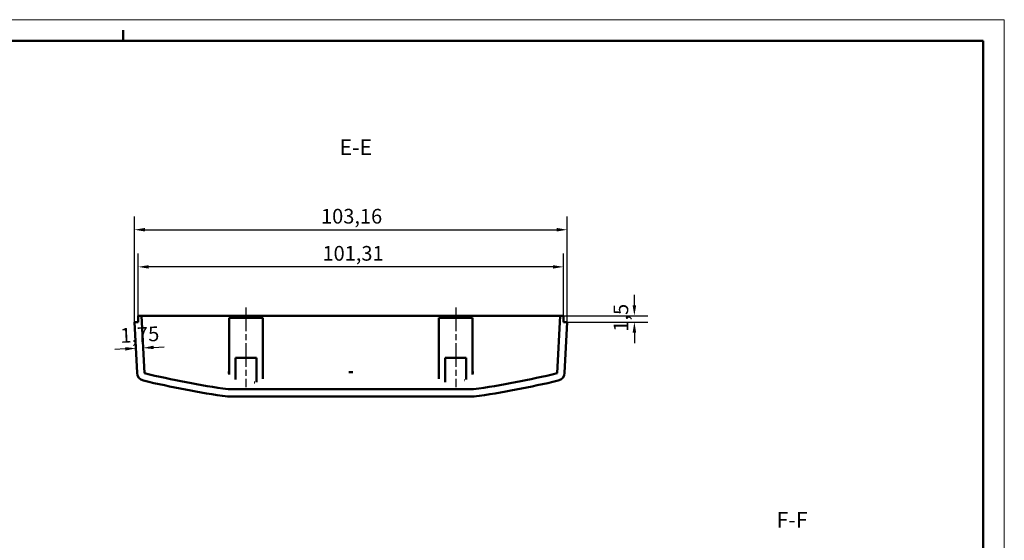
# Model space of a CAD drawing. Extents: x -71 to 841, y 0 to 594.
# Drawn here: x 606 to 841, y 470 to 594 of the extents above; entities that cross this region are included whole.
import ezdxf

# ---------------------------------------------------------------- set-up
doc = ezdxf.new("R2010")
doc.units = 0
doc.linetypes.add('CHAIN', pattern=[0.3543, 0.2362, -0.0295, 0.0591, -0.0295])
doc.layers.get('0').update_dxf_attribs({"lineweight": 25})
for name, color, linetype, lineweight in [('Geometria schizzo(ISO)', 7, 'Continuous', 50), ('Linea del centro(ISO)', 179, 'CHAIN', 25), ('Quote(ISO)', 7, 'Continuous', 25), ('Simboli(ISO)', 7, 'Continuous', 25), ('Spigoli visibili(ISO)', 7, 'Continuous', 50)]:
    doc.layers.add(name, color=color, linetype=linetype, lineweight=lineweight)
doc.styles.add('DEFAULT-ISO~0', font='ARIAL.TTF')
doc.styles.add('Stile testo32', font='ARIAL.TTF')
doc.dimstyles.new('DEFAULT-ISO-Metodo 1b', dxfattribs={"dimtxt": 3.5, "dimasz": 2.5, "dimexe": 3.175, "dimexo": 0, "dimgap": 0.762, "dimtad": 1, "dimtoh": 1, "dimrnd": 1e-08, "dimtxsty": 'DEFAULT-ISO~0', "dimcen": 0.09, "dimdle": 10, "dimclrd": 2, "dimclre": 2, "dimclrt": 6, "dimazin": 2, "dimtfac": 0.714286, "dimtofl": 0, "dimtmove": 0, "dimatfit": 3, "dimfxl": 0, "dimtolj": 1, "dimlwd": 25, "dimlwe": 25, "dimarcsym": 0})

# ---------------------------------------------------------------- blocks, each defined once
blk = doc.blocks.new('Bordi A1')
at = {"layer": 'Geometria schizzo(ISO)', "color": 4, "lineweight": 18}
for p, q in [((0, 594), (841, 594)), ((841, 594), (841, 0))]:
    blk.add_line(p, q, dxfattribs=at)
at = {"layer": 'Geometria schizzo(ISO)'}
for p, q in [((631, 591.5), (631, 589)), ((5, 589), (836, 589)), ((836, 589), (836, 5))]:
    blk.add_line(p, q, dxfattribs=at)
blk = doc.blocks.new('*D69')
at = {"layer": 'Defpoints', "color": 0, "linetype": 'Continuous'}
for p in [(635.67, 517.45), (634.01, 515.73), (635.76, 515.82)]:
    blk.add_point(p, dxfattribs=at)
at = {"layer": 'Quote(ISO)', "color": 2, "linetype": 'Continuous', "lineweight": 25}
for p, q in [((634.01, 515.73), (633.84, 518.9)), ((635.67, 517.45), (635.92, 512.65)), ((631.51, 515.59), (629.02, 515.46)), ((638.25, 515.95), (640.75, 516.08))]:
    blk.add_line(p, q, dxfattribs=at)
at = {"layer": 'Quote(ISO)', "color": 2, "linetype": 'Continuous'}
for points in [[(638.23, 516.36), (638.27, 515.53), (635.76, 515.82)], [(631.49, 516.01), (631.54, 515.18), (634.01, 515.73)]]:
    blk.add_solid(points, dxfattribs=at)
at = {"layer": 'Quote(ISO)', "color": 6, "linetype": 'Continuous', "lineweight": 25, "insert": (630.24, 520.5), "char_height": 3.5, "attachment_point": 1, "rotation": 3.0007, "style": 'DEFAULT-ISO~0'}
blk.add_mtext('\\A1;1,75', dxfattribs=at)
blk = doc.blocks.new('*D71')
at = {"layer": 'Defpoints', "color": 0, "linetype": 'Continuous'}
for p in [(735.17, 523.47), (736.84, 521.97), (752.84, 521.97)]:
    blk.add_point(p, dxfattribs=at)
at = {"layer": 'Quote(ISO)', "color": 2, "linetype": 'Continuous', "lineweight": 25}
for p, q in [((752.84, 525.97), (752.84, 528.47)), ((735.17, 523.47), (756.02, 523.47)), ((736.84, 521.97), (756.02, 521.97)), ((752.84, 519.47), (752.84, 516.97))]:
    blk.add_line(p, q, dxfattribs=at)
at = {"layer": 'Quote(ISO)', "color": 2, "linetype": 'Continuous'}
for points in [[(752.42, 525.97), (753.26, 525.97), (752.84, 523.47)], [(752.42, 519.47), (753.26, 519.47), (752.84, 521.97)]]:
    blk.add_solid(points, dxfattribs=at)
at = {"layer": 'Quote(ISO)', "color": 6, "linetype": 'Continuous', "lineweight": 25, "insert": (747.87, 519.69), "char_height": 3.5, "attachment_point": 1, "rotation": 90, "style": 'DEFAULT-ISO~0'}
blk.add_mtext('\\A1;1,5', dxfattribs=at)
blk = doc.blocks.new('*D78')
at = {"layer": 'Defpoints', "color": 0, "linetype": 'Continuous'}
for p in [(736.84, 543.97), (633.68, 521.97), (736.84, 521.97)]:
    blk.add_point(p, dxfattribs=at)
at = {"layer": 'Quote(ISO)', "color": 2, "linetype": 'Continuous', "lineweight": 25}
for p, q in [((633.68, 521.97), (633.68, 547.15)), ((736.84, 521.97), (736.84, 547.15)), ((636.18, 543.97), (734.34, 543.97))]:
    blk.add_line(p, q, dxfattribs=at)
at = {"layer": 'Quote(ISO)', "color": 2, "linetype": 'Continuous'}
for points in [[(636.18, 544.39), (636.18, 543.56), (633.68, 543.97)], [(734.34, 544.39), (734.34, 543.56), (736.84, 543.97)]]:
    blk.add_solid(points, dxfattribs=at)
at = {"layer": 'Quote(ISO)', "color": 6, "linetype": 'Continuous', "lineweight": 25, "insert": (678.16, 548.94), "char_height": 3.5, "attachment_point": 1, "style": 'DEFAULT-ISO~0'}
blk.add_mtext('\\A1;103,16', dxfattribs=at)
blk = doc.blocks.new('*D79')
at = {"layer": 'Defpoints', "color": 0, "linetype": 'Continuous'}
for p in [(634.6, 535.13), (634.6, 523.47), (735.92, 523.47)]:
    blk.add_point(p, dxfattribs=at)
at = {"layer": 'Quote(ISO)', "color": 2, "linetype": 'Continuous', "lineweight": 25}
for p, q in [((634.6, 523.47), (634.6, 538.3)), ((735.92, 523.47), (735.92, 538.3)), ((733.42, 535.13), (637.1, 535.13))]:
    blk.add_line(p, q, dxfattribs=at)
at = {"layer": 'Quote(ISO)', "color": 2, "linetype": 'Continuous'}
for points in [[(637.1, 535.54), (637.1, 534.71), (634.6, 535.13)], [(733.42, 535.54), (733.42, 534.71), (735.92, 535.13)]]:
    blk.add_solid(points, dxfattribs=at)
at = {"layer": 'Quote(ISO)', "color": 6, "linetype": 'Continuous', "lineweight": 25, "insert": (678.5, 540.1), "char_height": 3.5, "attachment_point": 1, "style": 'DEFAULT-ISO~0'}
blk.add_mtext('\\A1;101,31', dxfattribs=at)

msp = doc.modelspace()

# ---------------------------------------------------------------- linework, layer by layer
at = {"layer": 'Linea del centro(ISO)', "linetype": 'CHAIN', "ltscale": 23.990969}
for p, q in [((660.262, 525.475), (660.262, 506.496)), ((710.262, 525.475), (710.262, 506.496))]:
    msp.add_line(p, q, dxfattribs=at)
at = {"layer": 'Spigoli visibili(ISO)'}
for p, q in [((635.354, 523.475), (634.604, 523.475)), ((634.604, 521.975), (634.604, 523.475)), ((636.072, 509.793), (635.354, 523.475)), ((635.354, 523.475), (685.262, 523.475)), ((735.169, 523.475), (685.262, 523.475)), ((735.169, 523.475), (734.452, 509.793)), ((735.919, 523.475), (735.169, 523.475)), ((735.919, 523.475), (735.919, 521.975)), ((634.604, 521.975), (633.683, 521.975)), ((633.683, 521.975), (634.317, 509.887)), ((656.262, 522.975), (664.262, 522.975)), ((656.262, 522.975), (656.262, 509.487)), ((664.262, 522.975), (664.262, 508.506)), ((714.262, 522.975), (706.262, 522.975)), ((706.262, 522.975), (706.262, 508.506)), ((714.262, 522.975), (714.262, 509.487)), ((736.84, 521.975), (735.919, 521.975)), ((736.207, 509.887), (736.84, 521.975)), ((657.762, 513.475), (662.762, 513.475)), ((657.762, 513.475), (657.762, 508.309)), ((662.762, 513.475), (662.762, 507.699)), ((712.762, 513.475), (707.762, 513.475)), ((707.762, 513.475), (707.762, 507.699)), ((712.762, 513.475), (712.762, 508.309)), ((714.469, 505.975), (656.054, 505.975)), ((655.932, 504.225), (714.592, 504.225))]:
    msp.add_line(p, q, dxfattribs=at)
at = {"layer": 'Spigoli visibili(ISO)', "flags": 128}
for points in [[(656.262, 509.934), (655.942, 509.932)], [(685.262, 510.008), (684.749, 510.008)], [(685.262, 510.008), (685.774, 510.008)], [(714.262, 509.934), (714.582, 509.932)], [(657.762, 508.924), (657.648, 508.95)], [(662.353, 507.611), (662.194, 507.608)], [(662.762, 507.699), (662.761, 507.694)], [(664.262, 508.506), (664.259, 508.489)], [(706.262, 508.506), (706.264, 508.489)], [(707.762, 507.699), (707.777, 507.674)], [(712.391, 508.132), (712.421, 508.14)], [(712.762, 508.924), (712.876, 508.95)]]:
    msp.add_lwpolyline(points, dxfattribs=at)
at = {"layer": 'Spigoli visibili(ISO)'}
for centre, radius, start, end in [((636.314, 509.992), 2, 183.00003, 256.44491), ((685.262, 713.015), 209.09, 256.39314, 261.97017), ((685.262, 713.015), 209.09, 278.02985, 283.60686), ((734.21, 509.992), 2, 283.55509, 356.99998), ((685.262, 713.015), 210.84, 256.44493, 262.00355), ((685.262, 713.015), 210.84, 277.99785, 283.55507), ((685.262, 713.015), 210.84, 262.00355, 262.00365), ((685.262, 713.015), 210.84, 277.99635, 277.99785)]:
    msp.add_arc(centre, radius, start, end, dxfattribs=at)

# ---------------------------------------------------------------- block references
msp.add_blockref('Bordi A1', (0, 0))

# ---------------------------------------------------------------- texts
at = {"layer": 'Simboli(ISO)', "color": 7, "insert": (682.549, 560.571), "char_height": 3.75, "attachment_point": 7, "line_spacing_factor": 3.030931, "style": 'Stile testo32'}
msp.add_mtext('E-E ', dxfattribs=at)
at = {"layer": 'Simboli(ISO)', "color": 7, "insert": (786.695, 471.84), "char_height": 3.75, "attachment_point": 7, "style": 'Stile testo32'}
msp.add_mtext('F-F ', dxfattribs=at)

# ---------------------------------------------------------------- dimensions: what is measured, and where the dimension line sits
at = {"layer": 'Quote(ISO)', "color": 2, "linetype": 'Continuous', "lineweight": 25}
for base, p1, p2, angle, override, picture, middle in [((736.84, 543.975), (633.683, 521.975), (736.84, 521.975), 180, {"dimdec": 2, "dimtp": 0, "dimtm": 0, "dimtdec": 2}, '*D78', (685.262, 543.975)), ((634.6045, 535.1271), (735.9189, 523.4748), (634.6045, 523.4748), 180, {"dimdec": 2, "dimtp": 0, "dimtm": 0, "dimtdec": 2}, '*D79', (685.2617, 535.1271)), ((752.841, 521.975), (735.169, 523.475), (736.84, 521.975), 270, {"dimtoh": 0, "dimdec": 2, "dimtp": 0, "dimtm": 0, "dimtdec": 2, "dimtmove": 1}, '*D71', (752.841, 522.725)), ((635.756, 515.817), (634.011, 515.725), (635.67, 517.452), 183.00065, {"dimtoh": 0, "dimdec": 2, "dimtp": 0, "dimtm": 0, "dimtdec": 2}, '*D69', (634.883, 515.771))]:
    dim = msp.add_linear_dim(base=base, p1=p1, p2=p2, angle=angle, dimstyle='DEFAULT-ISO-Metodo 1b', override=override, dxfattribs=at)
    dim.commit()
    dim.dimension.update_dxf_attribs({"geometry": picture, "text_midpoint": middle, "dimtype": 160})

doc.saveas('drawing.dxf')
